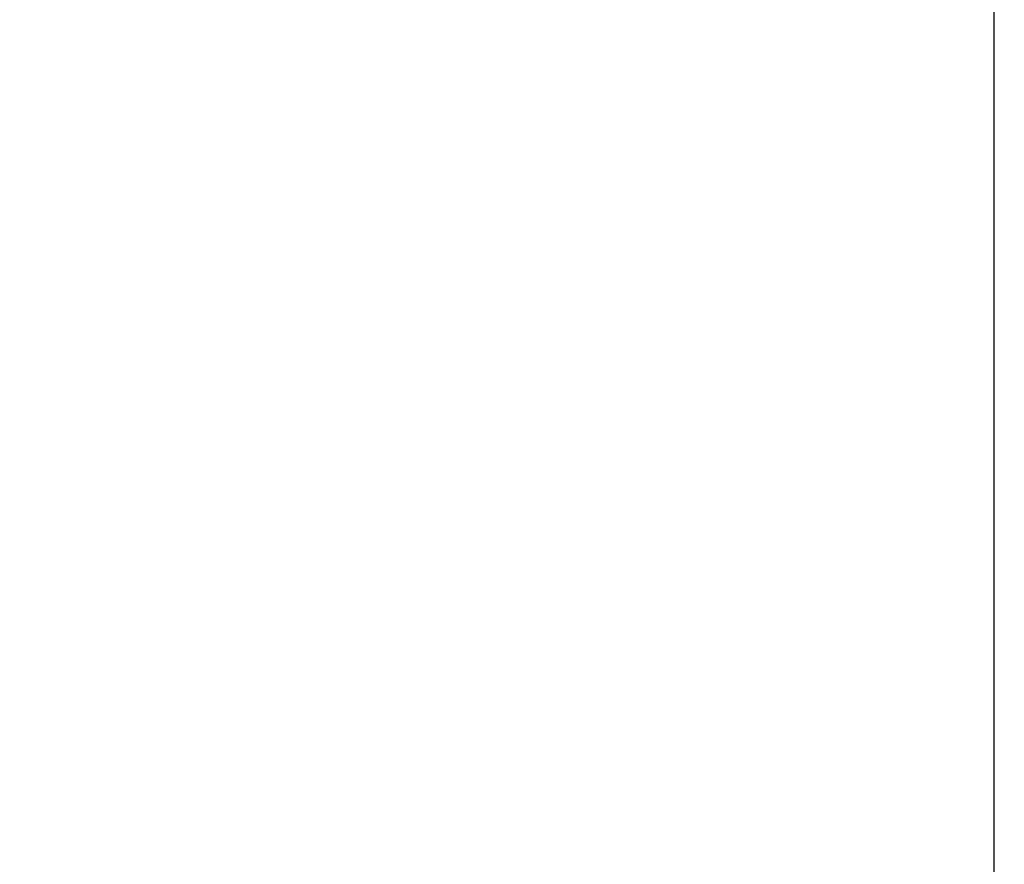
# Model space of a CAD drawing. Extents: x -4656 to 10498, y -10559 to 311.
# Drawn here: x -2960 to -2736, y -2269 to -2077 of the extents above; entities that cross this region are included whole.
import ezdxf

# ---------------------------------------------------------------- set-up
doc = ezdxf.new("R2010")
doc.units = 0
doc.header["$MEASUREMENT"] = 0
doc.layers.get('0').update_dxf_attribs({"linetype": 'CONTINUOUS'})
doc.layers.get('Defpoints').update_dxf_attribs({"linetype": 'CONTINUOUS'})
doc.layers.add('B', color=3, linetype='CONTINUOUS')
doc.styles.add('KATALOG', font='PlutoSansLight.ttf')
doc.dimstyles.new('KATALOG', dxfattribs={"dimscale": 200, "dimtxt": 1.75, "dimasz": 1, "dimexe": 0, "dimexo": 0, "dimgap": 0.3, "dimtad": 1, "dimlfac": 0.001, "dimzin": 0, "dimtxsty": 'KATALOG', "dimblk1": 'KATPFEIL', "dimblk2": 'KATPFEIL', "dimsah": 1, "dimcen": 1, "dimse1": 1, "dimse2": 1, "dimclrd": 256, "dimclre": 256, "dimclrt": 3, "dimadec": 0, "dimazin": 0, "dimtfac": 1, "dimtmove": 0, "dimatfit": 3, "dimldrblk": 'KATPFEIL', "dimfxl": 0, "dimtvp": 1, "dimtolj": 1, "dimtzin": 0, "dimarcsym": 0})

# ---------------------------------------------------------------- blocks, each defined once
blk = doc.blocks.new('KATPFEIL')
at = {"layer": 'B', "ltscale": 1000}
for p, q in [((0, -1), (0, 1)), ((-1, 0), (0, 0)), ((1, 0), (0, 0))]:
    blk.add_line(p, q, dxfattribs=at)
blk = doc.blocks.new('*D5')
at = {"layer": 'B', "lineweight": -2, "ltscale": 100}
blk.add_line((-4255.52, -10358.77), (8697.96, -10358.77), dxfattribs=at)
at = {"layer": 'Defpoints', "color": 0, "ltscale": 100}
for p in [(8897.96, -1885.26), (-4455.52, -1972.26), (8897.96, -10358.77)]:
    blk.add_point(p, dxfattribs=at)
at = {"layer": 'B', "lineweight": -2, "ltscale": 100, "xscale": 200, "yscale": 200, "zscale": 200, "rotation": 180}
blk.add_blockref('KATPFEIL', (-4455.52, -10358.77), dxfattribs=at)
at = {"layer": 'B', "lineweight": -2, "ltscale": 100, "xscale": 200, "yscale": 200, "zscale": 200}
blk.add_blockref('KATPFEIL', (8897.96, -10358.77), dxfattribs=at)
at = {"layer": 'B', "color": 3, "ltscale": 100, "insert": (2221.22, -10077.45), "char_height": 350, "attachment_point": 5, "style": 'KATALOG'}
blk.add_mtext('\\A1;13,35', dxfattribs=at)

msp = doc.modelspace()

# ---------------------------------------------------------------- linework, layer by layer
at = {"color": 0, "linetype": 'Continuous'}
msp.add_line((-2738.431, -1982.257), (-2738.431, -2382.257), dxfattribs=at)

# ---------------------------------------------------------------- dimensions: what is measured, and where the dimension line sits
at = {"layer": 'B', "ltscale": 100}
dim = msp.add_linear_dim(base=(8897.963, -10358.77), p1=(-4455.515, -1972.257), p2=(8897.963, -1885.257), dimstyle='KATALOG', dxfattribs=at)
dim.commit()
dim.dimension.update_dxf_attribs({"geometry": '*D5', "text_midpoint": (2221.224, -10077.446)})

doc.saveas('drawing.dxf')
